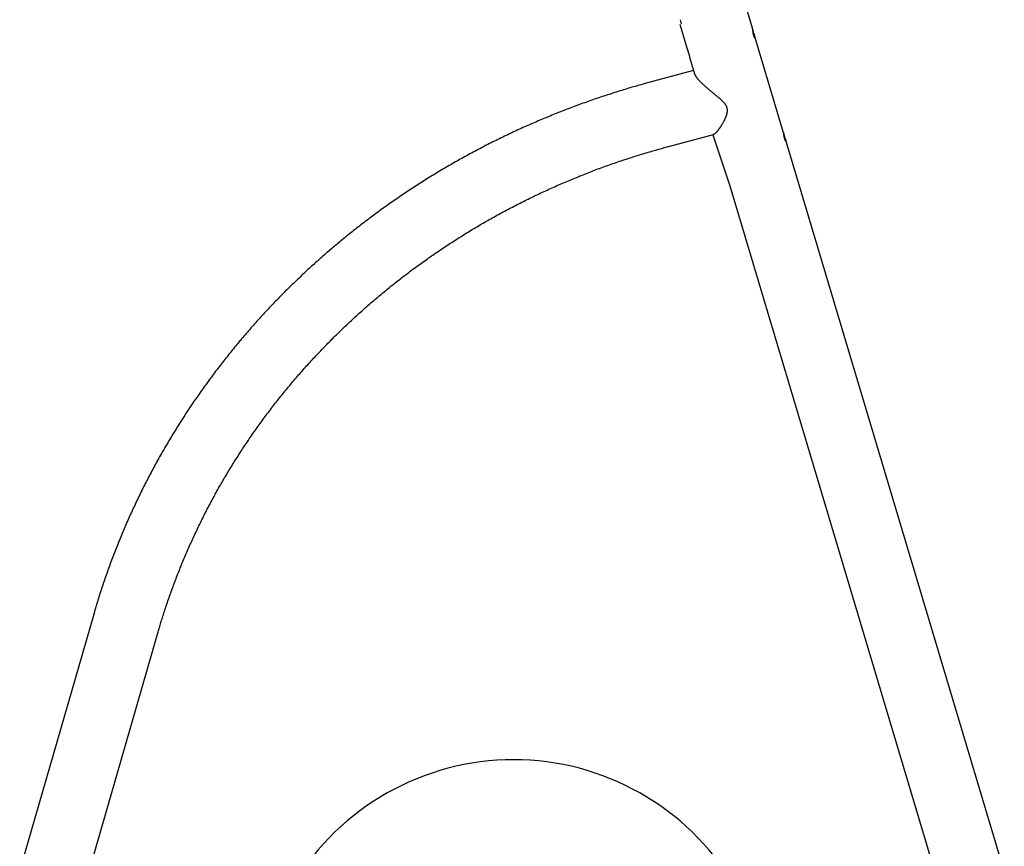
# Model space of a CAD drawing. Extents: x -3027 to 16595, y 5185 to 17979.
# Drawn here: x 7730 to 8852, y 13411 to 14354 of the extents above; entities that cross this region are included whole.
import ezdxf

# ---------------------------------------------------------------- set-up
doc = ezdxf.new("R2010")
doc.units = 0
doc.layers.add('LAYER01', color=7, linetype='Continuous')

msp = doc.modelspace()

# ---------------------------------------------------------------- linework, layer by layer
at = {"layer": 'LAYER01', "color": 7, "linetype": 'Continuous'}
for p, q in [((8565.5, 14343.1), (8555.7, 14375.8)), ((8482.7, 14354), (8484.1, 14349.4)), ((8482.3, 14348.9), (8490.1, 14322.9)), ((8600.8, 14225.1), (8567.7, 14335.9)), ((8493.5, 14311.4), (8499.2, 14292.3)), ((8498.1, 14295.9), (8451.4, 14283.5)), ((8470.9, 14209.8), (8520.9, 14223.1)), ((8520, 14222.8), (8539.4, 14164.4)), ((8852.4, 13383.6), (8603, 14217.9)), ((8539.4, 14164.4), (8781.1, 13356.2)), ((7814.4, 13677.3), (7729.6, 13384.2)), ((7801.8, 13359.6), (7887.6, 13656.1))]:
    msp.add_line(p, q, dxfattribs=at)
for points in [[(8565.3, 14343.6), (8565.3, 14343.6), (8565.3, 14343.6), (8565.3, 14343.6), (8565.3, 14343.6), (8565.3, 14343.6), (8565.3, 14343.6), (8565.3, 14343.5), (8565.3, 14343.5), (8565.3, 14343.5), (8565.3, 14343.4), (8565.3, 14343.4), (8565.3, 14343.3), (8565.3, 14343.2), (8565.3, 14343.2), (8565.3, 14343.1), (8565.3, 14343), (8565.3, 14342.9), (8565.3, 14342.7), (8565.3, 14342.6), (8565.3, 14342.5), (8565.3, 14342.3), (8565.3, 14342.2), (8565.3, 14342), (8565.4, 14341.9), (8565.4, 14341.7), (8565.4, 14341.5), (8565.4, 14341.3), (8565.4, 14341.1), (8565.5, 14341), (8565.5, 14340.8), (8565.5, 14340.6), (8565.5, 14340.4), (8565.6, 14340.2), (8565.6, 14340), (8565.6, 14339.8), (8565.7, 14339.6), (8565.7, 14339.4), (8565.7, 14339.2), (8565.8, 14339), (8565.8, 14338.8), (8565.8, 14338.6), (8565.9, 14338.4), (8565.9, 14338.2), (8566, 14338), (8566, 14337.8), (8566, 14337.7), (8566.1, 14337.5), (8566.1, 14337.3)], [(8566.1, 14337.3), (8566.6, 14335.6), (8567.2, 14334.3), (8567.7, 14333.4), (8568.1, 14333), (8568.3, 14333.2), (8568.2, 14334), (8567.9, 14335.2), (8567.4, 14336.8), (8566.9, 14338.5), (8566.3, 14340.3), (8565.9, 14341.8), (8565.6, 14342.9), (8565.4, 14343.5)], [(8490.1, 14322.9), (8490.1, 14322.8), (8490.1, 14322.6), (8490.2, 14322.5), (8490.2, 14322.4), (8490.3, 14322.2), (8490.3, 14322.1), (8490.4, 14321.9), (8490.4, 14321.8), (8490.5, 14321.6), (8490.5, 14321.4), (8490.6, 14321.2), (8490.7, 14321), (8490.8, 14320.7), (8490.8, 14320.5), (8490.9, 14320.3), (8491, 14320), (8491.1, 14319.7), (8491.2, 14319.5), (8491.3, 14319.2), (8491.4, 14318.9), (8491.5, 14318.6), (8491.6, 14318.3), (8491.7, 14318), (8491.8, 14317.7), (8491.9, 14317.4), (8492, 14317.1), (8492, 14316.8), (8492.1, 14316.5), (8492.2, 14316.2), (8492.3, 14315.9), (8492.4, 14315.7), (8492.5, 14315.4), (8492.6, 14315.1), (8492.6, 14314.8), (8492.7, 14314.6), (8492.8, 14314.3), (8492.8, 14314.1), (8492.9, 14313.9), (8492.9, 14313.6), (8493, 14313.4), (8493.1, 14313.2), (8493.1, 14313), (8493.1, 14312.8), (8493.2, 14312.6), (8493.2, 14312.5), (8493.3, 14312.3), (8493.3, 14312.2), (8493.3, 14312.1), (8493.4, 14312), (8493.4, 14311.9), (8493.4, 14311.8), (8493.4, 14311.7), (8493.4, 14311.6), (8493.5, 14311.6), (8493.5, 14311.5), (8493.5, 14311.4)], [(8451.4, 14283.5), (8449.9, 14283.1), (8448.5, 14282.7), (8447.1, 14282.3), (8445.6, 14281.9), (8444.2, 14281.5), (8442.7, 14281.1), (8441.2, 14280.7), (8439.6, 14280.3), (8438, 14279.8), (8436.4, 14279.4), (8434.7, 14278.9), (8433, 14278.4), (8431.3, 14277.9), (8429.5, 14277.4), (8427.7, 14276.9), (8425.8, 14276.3), (8423.9, 14275.8), (8422, 14275.2), (8420.1, 14274.6), (8418.1, 14274), (8416.1, 14273.4), (8414.1, 14272.8), (8412.1, 14272.1), (8410, 14271.5), (8408, 14270.9), (8406, 14270.2), (8404, 14269.6), (8402, 14268.9), (8399.9, 14268.3), (8397.9, 14267.6), (8395.9, 14267), (8393.9, 14266.3), (8391.9, 14265.6), (8389.9, 14264.9), (8387.9, 14264.3), (8385.9, 14263.6), (8383.9, 14262.9), (8381.9, 14262.2), (8379.9, 14261.5), (8377.9, 14260.8), (8375.9, 14260.1), (8373.9, 14259.4), (8371.9, 14258.7), (8369.9, 14257.9), (8367.9, 14257.2), (8366, 14256.5), (8364, 14255.7), (8362, 14255), (8360, 14254.3), (8358, 14253.5), (8356.1, 14252.8), (8354.1, 14252), (8352.1, 14251.3), (8350.1, 14250.5), (8348.2, 14249.7), (8346.2, 14249), (8344.2, 14248.2), (8342.3, 14247.4), (8340.3, 14246.6), (8338.4, 14245.8), (8336.4, 14245), (8334.4, 14244.2), (8332.5, 14243.4), (8330.5, 14242.6), (8328.6, 14241.8), (8326.6, 14241), (8324.7, 14240.2), (8322.7, 14239.3), (8320.8, 14238.5), (8318.9, 14237.7), (8316.9, 14236.9), (8315, 14236), (8313.1, 14235.2), (8311.1, 14234.3), (8309.2, 14233.5), (8307.3, 14232.6), (8305.3, 14231.7), (8303.4, 14230.9), (8301.5, 14230), (8299.6, 14229.1), (8297.7, 14228.3), (8295.8, 14227.4), (8293.8, 14226.5), (8291.9, 14225.6), (8290, 14224.7), (8288.1, 14223.8), (8286.2, 14222.9), (8284.3, 14222), (8282.4, 14221.1), (8280.5, 14220.2), (8278.6, 14219.2), (8276.7, 14218.3), (8274.8, 14217.4), (8273, 14216.4), (8271.1, 14215.5), (8269.2, 14214.6), (8267.3, 14213.6), (8265.4, 14212.7), (8263.6, 14211.7), (8261.7, 14210.8), (8259.8, 14209.8), (8257.9, 14208.8), (8256.1, 14207.9), (8254.2, 14206.9), (8252.4, 14205.9), (8250.5, 14204.9), (8248.6, 14203.9), (8246.8, 14202.9), (8244.9, 14201.9), (8243.1, 14201), (8241.2, 14199.9), (8239.4, 14198.9), (8237.5, 14197.9), (8235.7, 14196.9), (8233.9, 14195.9), (8232, 14194.9), (8230.2, 14193.8), (8228.4, 14192.8), (8226.5, 14191.8), (8224.7, 14190.7), (8222.9, 14189.7), (8221.1, 14188.6), (8219.3, 14187.6), (8217.5, 14186.5), (8215.6, 14185.5), (8213.8, 14184.4), (8212, 14183.4), (8210.2, 14182.3), (8208.4, 14181.2), (8206.6, 14180.1), (8204.8, 14179), (8203, 14178), (8201.2, 14176.9), (8199.5, 14175.8), (8197.7, 14174.7), (8195.9, 14173.6), (8194.1, 14172.5), (8192.3, 14171.4), (8190.6, 14170.2), (8188.8, 14169.1), (8187, 14168), (8185.3, 14166.9), (8183.5, 14165.7), (8181.7, 14164.6), (8180, 14163.5), (8178.2, 14162.3), (8176.5, 14161.2), (8174.7, 14160), (8173, 14158.9), (8171.2, 14157.7), (8169.5, 14156.6), (8167.8, 14155.4), (8166, 14154.2), (8164.3, 14153.1), (8162.6, 14151.9), (8160.8, 14150.7), (8159.1, 14149.5), (8157.4, 14148.3), (8155.7, 14147.1), (8154, 14146), (8152.2, 14144.8), (8150.5, 14143.6), (8148.8, 14142.3), (8147.1, 14141.1), (8145.4, 14139.9), (8143.7, 14138.7), (8142, 14137.5), (8140.4, 14136.3), (8138.7, 14135), (8137, 14133.8), (8135.3, 14132.6), (8133.6, 14131.3), (8131.9, 14130.1), (8130.3, 14128.8), (8128.6, 14127.6), (8126.9, 14126.3), (8125.3, 14125.1), (8123.6, 14123.8), (8122, 14122.5), (8120.3, 14121.3), (8118.7, 14120), (8117, 14118.7), (8115.4, 14117.5), (8113.7, 14116.2), (8112.1, 14114.9), (8110.4, 14113.6), (8108.8, 14112.3), (8107.2, 14111), (8105.6, 14109.7), (8103.9, 14108.4), (8102.3, 14107.1), (8100.7, 14105.8), (8099.1, 14104.5), (8097.5, 14103.1), (8095.9, 14101.8), (8094.3, 14100.5), (8092.7, 14099.2), (8091.1, 14097.8), (8089.5, 14096.5), (8087.9, 14095.2), (8086.3, 14093.8), (8084.7, 14092.5), (8083.1, 14091.1), (8081.6, 14089.8), (8080, 14088.4), (8078.4, 14087), (8076.9, 14085.7), (8075.3, 14084.3), (8073.7, 14082.9), (8072.2, 14081.6), (8070.6, 14080.2), (8069.1, 14078.8), (8067.5, 14077.4), (8066, 14076), (8064.5, 14074.6), (8062.9, 14073.3), (8061.4, 14071.9), (8059.9, 14070.5), (8058.3, 14069), (8056.8, 14067.6), (8055.3, 14066.2), (8053.8, 14064.8), (8052.3, 14063.4), (8050.8, 14062), (8049.3, 14060.5), (8047.8, 14059.1), (8046.3, 14057.7), (8044.8, 14056.3), (8043.3, 14054.8), (8041.8, 14053.4), (8040.3, 14051.9), (8038.8, 14050.5), (8037.3, 14049), (8035.9, 14047.6), (8034.4, 14046.1), (8032.9, 14044.7), (8031.5, 14043.2), (8030, 14041.7), (8028.6, 14040.3), (8027.1, 14038.8), (8025.7, 14037.3), (8024.2, 14035.8), (8022.8, 14034.3), (8021.3, 14032.9), (8019.9, 14031.4), (8018.5, 14029.9), (8017.1, 14028.4), (8015.6, 14026.9), (8014.2, 14025.4), (8012.8, 14023.9), (8011.4, 14022.4), (8010, 14020.9), (8008.6, 14019.3), (8007.2, 14017.8), (8005.8, 14016.3), (8004.4, 14014.8), (8003, 14013.3), (8001.6, 14011.7), (8000.2, 14010.2), (7998.9, 14008.7), (7997.5, 14007.1), (7996.1, 14005.6), (7994.8, 14004), (7993.4, 14002.5), (7992, 14000.9), (7990.7, 13999.4), (7989.3, 13997.8), (7988, 13996.3), (7986.6, 13994.7), (7985.3, 13993.1), (7984, 13991.6), (7982.6, 13990), (7981.3, 13988.4), (7980, 13986.9), (7978.7, 13985.3), (7977.3, 13983.7), (7976, 13982.1), (7974.7, 13980.5), (7973.4, 13978.9), (7972.1, 13977.3), (7970.8, 13975.7), (7969.5, 13974.1), (7968.2, 13972.5), (7967, 13970.9), (7965.7, 13969.3), (7964.4, 13967.7), (7963.1, 13966.1), (7961.9, 13964.5), (7960.6, 13962.9), (7959.3, 13961.2), (7958.1, 13959.6), (7956.8, 13958), (7955.6, 13956.4), (7954.3, 13954.7), (7953.1, 13953.1), (7951.9, 13951.5), (7950.6, 13949.8), (7949.4, 13948.2), (7948.2, 13946.5), (7947, 13944.9), (7945.7, 13943.2), (7944.5, 13941.6), (7943.3, 13939.9), (7942.1, 13938.2), (7940.9, 13936.6), (7939.7, 13934.9), (7938.5, 13933.3), (7937.3, 13931.6), (7936.1, 13929.9), (7935, 13928.2), (7933.8, 13926.6), (7932.6, 13924.9), (7931.5, 13923.2), (7930.3, 13921.5), (7929.1, 13919.8), (7928, 13918.1), (7926.8, 13916.4), (7925.7, 13914.7), (7924.5, 13913), (7923.4, 13911.3), (7922.3, 13909.6), (7921.1, 13907.9), (7920, 13906.2), (7918.9, 13904.5), (7917.8, 13902.8), (7916.7, 13901.1), (7915.6, 13899.4), (7914.4, 13897.6), (7913.3, 13895.9), (7912.3, 13894.2), (7911.2, 13892.5), (7910.1, 13890.7), (7909, 13889), (7907.9, 13887.3), (7906.8, 13885.5), (7905.8, 13883.8), (7904.7, 13882), (7903.6, 13880.3), (7902.6, 13878.6), (7901.5, 13876.8), (7900.5, 13875.1), (7899.4, 13873.3), (7898.4, 13871.5), (7897.4, 13869.8), (7896.3, 13868), (7895.3, 13866.3), (7894.3, 13864.5), (7893.3, 13862.7), (7892.2, 13861), (7891.2, 13859.2), (7890.2, 13857.4), (7889.2, 13855.6), (7888.2, 13853.9), (7887.2, 13852.1), (7886.2, 13850.3), (7885.3, 13848.5), (7884.3, 13846.7), (7883.3, 13844.9), (7882.3, 13843.1), (7881.4, 13841.3), (7880.4, 13839.6), (7879.5, 13837.8), (7878.5, 13836), (7877.5, 13834.2), (7876.6, 13832.3), (7875.7, 13830.5), (7874.7, 13828.7), (7873.8, 13826.9), (7872.9, 13825.1), (7872, 13823.3), (7871, 13821.5), (7870.1, 13819.7), (7869.2, 13817.8), (7868.3, 13816), (7867.4, 13814.2), (7866.5, 13812.4), (7865.6, 13810.5), (7864.7, 13808.7), (7863.9, 13806.9), (7863, 13805), (7862.1, 13803.2), (7861.2, 13801.4), (7860.4, 13799.5), (7859.5, 13797.7), (7858.7, 13795.9), (7857.8, 13794), (7857, 13792.2), (7856.1, 13790.3), (7855.3, 13788.5), (7854.5, 13786.6), (7853.6, 13784.8), (7852.8, 13782.9), (7852, 13781), (7851.2, 13779.2), (7850.4, 13777.3), (7849.6, 13775.5), (7848.8, 13773.6), (7848, 13771.7), (7847.2, 13769.9), (7846.4, 13768), (7845.6, 13766.1), (7844.8, 13764.2), (7844.1, 13762.4), (7843.3, 13760.5), (7842.5, 13758.6), (7841.8, 13756.7), (7841, 13754.8), (7840.3, 13753), (7839.5, 13751.1), (7838.8, 13749.2), (7838, 13747.3), (7837.3, 13745.4), (7836.6, 13743.5), (7835.9, 13741.6), (7835.1, 13739.7), (7834.4, 13737.8), (7833.7, 13735.9), (7833, 13734), (7832.3, 13732.1), (7831.6, 13730.2), (7830.9, 13728.3), (7830.3, 13726.4), (7829.6, 13724.5), (7828.9, 13722.6), (7828.2, 13720.7), (7827.6, 13718.8), (7826.9, 13716.9), (7826.3, 13715), (7825.6, 13713.1), (7825, 13711.1), (7824.3, 13709.2), (7823.7, 13707.3), (7823.1, 13705.4), (7822.4, 13703.5), (7821.8, 13701.6), (7821.2, 13699.8), (7820.6, 13697.9), (7820, 13696), (7819.4, 13694.1), (7818.9, 13692.2), (7818.3, 13690.4), (7817.7, 13688.5), (7817.1, 13686.6), (7816.6, 13684.8), (7816, 13682.9), (7815.5, 13681), (7814.9, 13679.2), (7814.4, 13677.3)], [(8499.2, 14292.5), (8499.2, 14292.4), (8499.2, 14292.3), (8499.3, 14292.2), (8499.3, 14292), (8499.3, 14291.9), (8499.4, 14291.7), (8499.4, 14291.6), (8499.5, 14291.4), (8499.6, 14291.2), (8499.7, 14291), (8499.8, 14290.8), (8499.9, 14290.6), (8500.1, 14290.4), (8500.2, 14290.1), (8500.4, 14289.9), (8500.6, 14289.6), (8500.7, 14289.3), (8500.9, 14289), (8501.2, 14288.7), (8501.4, 14288.4), (8501.6, 14288.1), (8501.9, 14287.7), (8502.2, 14287.4), (8502.5, 14287), (8502.8, 14286.6), (8503.1, 14286.3), (8503.4, 14285.9), (8503.8, 14285.5), (8504.1, 14285.1), (8504.5, 14284.7), (8504.9, 14284.2), (8505.3, 14283.8), (8505.7, 14283.3), (8506.2, 14282.9), (8506.7, 14282.4), (8507.1, 14282), (8507.6, 14281.5), (8508.1, 14281), (8508.6, 14280.5), (8509.1, 14280.1), (8509.6, 14279.6), (8510.2, 14279.1), (8510.7, 14278.6), (8511.2, 14278.1), (8511.8, 14277.7), (8512.3, 14277.2), (8512.8, 14276.7), (8513.4, 14276.3), (8513.9, 14275.8), (8514.4, 14275.4), (8514.9, 14275), (8515.4, 14274.5), (8515.9, 14274.1), (8516.4, 14273.7), (8516.9, 14273.3), (8517.4, 14272.9), (8517.9, 14272.5), (8518.3, 14272.1), (8518.8, 14271.7), (8519.3, 14271.3), (8519.7, 14271), (8520.2, 14270.6), (8520.6, 14270.2), (8521.1, 14269.9), (8521.5, 14269.5), (8522, 14269.1), (8522.4, 14268.7), (8522.9, 14268.4), (8523.3, 14268), (8523.8, 14267.6), (8524.2, 14267.3), (8524.7, 14266.9), (8525.1, 14266.5), (8525.5, 14266.2), (8526, 14265.8), (8526.4, 14265.5), (8526.8, 14265.1), (8527.2, 14264.8), (8527.6, 14264.4), (8528, 14264.1), (8528.3, 14263.8), (8528.7, 14263.4), (8529.1, 14263.1), (8529.4, 14262.8), (8529.8, 14262.4), (8530.1, 14262.1), (8530.4, 14261.8), (8530.7, 14261.5), (8531, 14261.2), (8531.3, 14260.9), (8531.6, 14260.6), (8531.8, 14260.4), (8532.1, 14260.1), (8532.3, 14259.8), (8532.6, 14259.5), (8532.8, 14259.3), (8533, 14259), (8533.2, 14258.7), (8533.4, 14258.5), (8533.6, 14258.2), (8533.8, 14257.9), (8534, 14257.7), (8534.2, 14257.4), (8534.3, 14257.2), (8534.5, 14256.9), (8534.7, 14256.6), (8534.8, 14256.4), (8535, 14256.1), (8535.1, 14255.9), (8535.2, 14255.6), (8535.3, 14255.4), (8535.4, 14255.1), (8535.6, 14254.9), (8535.7, 14254.6), (8535.8, 14254.3), (8535.8, 14254.1), (8535.9, 14253.8), (8536, 14253.5), (8536.1, 14253.2), (8536.1, 14253), (8536.2, 14252.7), (8536.2, 14252.4), (8536.3, 14252.1), (8536.3, 14251.8), (8536.4, 14251.5), (8536.4, 14251.2), (8536.4, 14250.9), (8536.4, 14250.6), (8536.4, 14250.3), (8536.4, 14250), (8536.4, 14249.7), (8536.4, 14249.4), (8536.3, 14249), (8536.3, 14248.7), (8536.2, 14248.4), (8536.2, 14248), (8536.1, 14247.7), (8536.1, 14247.4), (8536, 14247), (8535.9, 14246.6), (8535.8, 14246.3), (8535.7, 14245.9), (8535.6, 14245.6), (8535.5, 14245.2), (8535.4, 14244.8), (8535.3, 14244.5), (8535.1, 14244.1), (8535, 14243.7), (8534.8, 14243.3), (8534.7, 14242.9), (8534.5, 14242.5), (8534.3, 14242), (8534.1, 14241.6), (8533.9, 14241.1), (8533.7, 14240.6), (8533.5, 14240.1), (8533.2, 14239.6), (8533, 14239.1), (8532.8, 14238.6), (8532.5, 14238.2), (8532.3, 14237.7), (8532, 14237.2), (8531.7, 14236.7), (8531.5, 14236.2), (8531.2, 14235.8), (8530.9, 14235.3), (8530.7, 14234.9), (8530.4, 14234.4), (8530.1, 14234), (8529.9, 14233.6), (8529.6, 14233.2), (8529.4, 14232.7), (8529.1, 14232.4), (8528.9, 14232), (8528.6, 14231.6), (8528.4, 14231.2), (8528.1, 14230.9), (8527.9, 14230.6), (8527.7, 14230.3), (8527.5, 14230), (8527.3, 14229.7), (8527.1, 14229.4), (8526.9, 14229.1), (8526.7, 14228.9), (8526.5, 14228.6), (8526.3, 14228.4), (8526.1, 14228.1), (8525.9, 14227.9), (8525.7, 14227.6), (8525.6, 14227.4), (8525.4, 14227.1), (8525.2, 14226.9), (8525, 14226.7), (8524.8, 14226.4), (8524.6, 14226.2), (8524.4, 14226), (8524.2, 14225.8), (8524, 14225.5), (8523.8, 14225.3), (8523.6, 14225.1), (8523.4, 14224.9), (8523.2, 14224.7), (8523, 14224.5), (8522.9, 14224.4), (8522.7, 14224.2), (8522.5, 14224), (8522.3, 14223.9), (8522.1, 14223.8), (8522, 14223.6), (8521.8, 14223.5), (8521.6, 14223.4), (8521.5, 14223.4), (8521.3, 14223.3), (8521.2, 14223.2), (8521, 14223.1), (8520.9, 14223.1)], [(8600.6, 14225.5), (8600.6, 14225.6), (8600.6, 14225.6), (8600.6, 14225.6), (8600.6, 14225.6), (8600.6, 14225.6), (8600.6, 14225.5), (8600.6, 14225.5), (8600.6, 14225.5), (8600.6, 14225.5), (8600.6, 14225.4), (8600.6, 14225.4), (8600.6, 14225.3), (8600.6, 14225.2), (8600.6, 14225.1), (8600.6, 14225), (8600.6, 14224.9), (8600.6, 14224.8), (8600.6, 14224.7), (8600.6, 14224.6), (8600.6, 14224.5), (8600.6, 14224.3), (8600.6, 14224.2), (8600.6, 14224), (8600.6, 14223.8), (8600.7, 14223.7), (8600.7, 14223.5), (8600.7, 14223.3), (8600.7, 14223.1), (8600.7, 14222.9), (8600.8, 14222.7), (8600.8, 14222.5), (8600.8, 14222.3), (8600.8, 14222.1), (8600.9, 14221.9), (8600.9, 14221.7), (8600.9, 14221.5), (8601, 14221.3), (8601, 14221.1), (8601, 14220.9), (8601.1, 14220.8), (8601.1, 14220.6), (8601.2, 14220.4), (8601.2, 14220.2), (8601.2, 14220), (8601.3, 14219.8), (8601.3, 14219.6), (8601.4, 14219.5), (8601.4, 14219.3)], [(8601.4, 14219.3), (8601.9, 14217.6), (8602.5, 14216.3), (8603, 14215.4), (8603.4, 14215), (8603.5, 14215.2), (8603.5, 14216), (8603.2, 14217.2), (8602.7, 14218.8), (8602.1, 14220.5), (8601.6, 14222.3), (8601.2, 14223.8), (8600.9, 14224.9), (8600.7, 14225.5)], [(7887.6, 13656.1), (7888, 13657.4), (7888.3, 13658.6), (7888.7, 13659.9), (7889.1, 13661.2), (7889.5, 13662.5), (7889.8, 13663.8), (7890.2, 13665.1), (7890.7, 13666.5), (7891.1, 13667.9), (7891.5, 13669.4), (7892, 13670.9), (7892.5, 13672.4), (7893, 13673.9), (7893.5, 13675.5), (7894, 13677.2), (7894.5, 13678.8), (7895.1, 13680.5), (7895.7, 13682.3), (7896.2, 13684), (7896.8, 13685.8), (7897.4, 13687.6), (7898, 13689.4), (7898.7, 13691.2), (7899.3, 13693.1), (7899.9, 13694.9), (7900.6, 13696.7), (7901.2, 13698.5), (7901.9, 13700.3), (7902.5, 13702.1), (7903.2, 13704), (7903.8, 13705.8), (7904.5, 13707.6), (7905.2, 13709.4), (7905.8, 13711.2), (7906.5, 13713), (7907.2, 13714.8), (7907.9, 13716.6), (7908.6, 13718.4), (7909.3, 13720.2), (7910, 13722), (7910.7, 13723.8), (7911.4, 13725.6), (7912.1, 13727.4), (7912.8, 13729.2), (7913.6, 13731), (7914.3, 13732.8), (7915, 13734.6), (7915.8, 13736.4), (7916.5, 13738.1), (7917.2, 13739.9), (7918, 13741.7), (7918.8, 13743.5), (7919.5, 13745.3), (7920.3, 13747), (7921.1, 13748.8), (7921.8, 13750.6), (7922.6, 13752.3), (7923.4, 13754.1), (7924.2, 13755.9), (7925, 13757.6), (7925.8, 13759.4), (7926.6, 13761.2), (7927.4, 13762.9), (7928.2, 13764.7), (7929, 13766.4), (7929.8, 13768.2), (7930.7, 13769.9), (7931.5, 13771.7), (7932.3, 13773.4), (7933.2, 13775.2), (7934, 13776.9), (7934.9, 13778.7), (7935.7, 13780.4), (7936.6, 13782.2), (7937.4, 13783.9), (7938.3, 13785.6), (7939.2, 13787.4), (7940, 13789.1), (7940.9, 13790.8), (7941.8, 13792.5), (7942.7, 13794.3), (7943.6, 13796), (7944.5, 13797.7), (7945.4, 13799.4), (7946.3, 13801.1), (7947.2, 13802.9), (7948.1, 13804.6), (7949, 13806.3), (7950, 13808), (7950.9, 13809.7), (7951.8, 13811.4), (7952.7, 13813.1), (7953.7, 13814.8), (7954.6, 13816.5), (7955.6, 13818.2), (7956.5, 13819.9), (7957.5, 13821.6), (7958.5, 13823.3), (7959.4, 13824.9), (7960.4, 13826.6), (7961.4, 13828.3), (7962.4, 13830), (7963.3, 13831.7), (7964.3, 13833.3), (7965.3, 13835), (7966.3, 13836.7), (7967.3, 13838.3), (7968.3, 13840), (7969.3, 13841.7), (7970.3, 13843.3), (7971.4, 13845), (7972.4, 13846.7), (7973.4, 13848.3), (7974.4, 13850), (7975.5, 13851.6), (7976.5, 13853.3), (7977.6, 13854.9), (7978.6, 13856.5), (7979.7, 13858.2), (7980.7, 13859.8), (7981.8, 13861.5), (7982.9, 13863.1), (7983.9, 13864.7), (7985, 13866.3), (7986.1, 13868), (7987.2, 13869.6), (7988.2, 13871.2), (7989.3, 13872.8), (7990.4, 13874.4), (7991.5, 13876.1), (7992.6, 13877.7), (7993.7, 13879.3), (7994.8, 13880.9), (7996, 13882.5), (7997.1, 13884.1), (7998.2, 13885.7), (7999.3, 13887.3), (8000.5, 13888.9), (8001.6, 13890.5), (8002.7, 13892), (8003.9, 13893.6), (8005, 13895.2), (8006.2, 13896.8), (8007.3, 13898.4), (8008.5, 13899.9), (8009.7, 13901.5), (8010.8, 13903.1), (8012, 13904.7), (8013.2, 13906.2), (8014.4, 13907.8), (8015.5, 13909.3), (8016.7, 13910.9), (8017.9, 13912.4), (8019.1, 13914), (8020.3, 13915.5), (8021.5, 13917.1), (8022.7, 13918.6), (8023.9, 13920.2), (8025.2, 13921.7), (8026.4, 13923.2), (8027.6, 13924.8), (8028.8, 13926.3), (8030.1, 13927.8), (8031.3, 13929.3), (8032.5, 13930.9), (8033.8, 13932.4), (8035, 13933.9), (8036.3, 13935.4), (8037.5, 13936.9), (8038.8, 13938.4), (8040.1, 13939.9), (8041.3, 13941.4), (8042.6, 13942.9), (8043.9, 13944.4), (8045.2, 13945.9), (8046.4, 13947.4), (8047.7, 13948.9), (8049, 13950.3), (8050.3, 13951.8), (8051.6, 13953.3), (8052.9, 13954.8), (8054.2, 13956.2), (8055.5, 13957.7), (8056.8, 13959.2), (8058.1, 13960.6), (8059.5, 13962.1), (8060.8, 13963.6), (8062.1, 13965), (8063.5, 13966.5), (8064.8, 13967.9), (8066.1, 13969.3), (8067.5, 13970.8), (8068.8, 13972.2), (8070.2, 13973.7), (8071.5, 13975.1), (8072.9, 13976.5), (8074.2, 13977.9), (8075.6, 13979.4), (8077, 13980.8), (8078.3, 13982.2), (8079.7, 13983.6), (8081.1, 13985), (8082.5, 13986.4), (8083.9, 13987.8), (8085.3, 13989.2), (8086.7, 13990.6), (8088, 13992), (8089.4, 13993.4), (8090.9, 13994.8), (8092.3, 13996.2), (8093.7, 13997.5), (8095.1, 13998.9), (8096.5, 14000.3), (8097.9, 14001.7), (8099.4, 14003), (8100.8, 14004.4), (8102.2, 14005.8), (8103.7, 14007.1), (8105.1, 14008.5), (8106.5, 14009.8), (8108, 14011.2), (8109.4, 14012.5), (8110.9, 14013.9), (8112.3, 14015.2), (8113.8, 14016.5), (8115.3, 14017.9), (8116.7, 14019.2), (8118.2, 14020.5), (8119.7, 14021.8), (8121.2, 14023.1), (8122.6, 14024.5), (8124.1, 14025.8), (8125.6, 14027.1), (8127.1, 14028.4), (8128.6, 14029.7), (8130.1, 14031), (8131.6, 14032.3), (8133.1, 14033.6), (8134.6, 14034.9), (8136.1, 14036.1), (8137.6, 14037.4), (8139.1, 14038.7), (8140.7, 14040), (8142.2, 14041.2), (8143.7, 14042.5), (8145.2, 14043.8), (8146.8, 14045), (8148.3, 14046.3), (8149.9, 14047.5), (8151.4, 14048.8), (8152.9, 14050), (8154.5, 14051.3), (8156.1, 14052.5), (8157.6, 14053.7), (8159.2, 14055), (8160.7, 14056.2), (8162.3, 14057.4), (8163.9, 14058.6), (8165.4, 14059.9), (8167, 14061.1), (8168.6, 14062.3), (8170.2, 14063.5), (8171.8, 14064.7), (8173.3, 14065.9), (8174.9, 14067.1), (8176.5, 14068.3), (8178.1, 14069.5), (8179.7, 14070.6), (8181.3, 14071.8), (8182.9, 14073), (8184.5, 14074.2), (8186.2, 14075.3), (8187.8, 14076.5), (8189.4, 14077.7), (8191, 14078.8), (8192.6, 14080), (8194.3, 14081.1), (8195.9, 14082.3), (8197.5, 14083.4), (8199.2, 14084.6), (8200.8, 14085.7), (8202.4, 14086.8), (8204.1, 14088), (8205.7, 14089.1), (8207.4, 14090.2), (8209, 14091.3), (8210.7, 14092.4), (8212.3, 14093.6), (8214, 14094.7), (8215.7, 14095.8), (8217.3, 14096.9), (8219, 14098), (8220.7, 14099.1), (8222.4, 14100.1), (8224, 14101.2), (8225.7, 14102.3), (8227.4, 14103.4), (8229.1, 14104.4), (8230.8, 14105.5), (8232.5, 14106.6), (8234.2, 14107.6), (8235.9, 14108.7), (8237.6, 14109.8), (8239.3, 14110.8), (8241, 14111.8), (8242.7, 14112.9), (8244.4, 14113.9), (8246.1, 14115), (8247.8, 14116), (8249.5, 14117), (8251.3, 14118), (8253, 14119), (8254.7, 14120.1), (8256.4, 14121.1), (8258.2, 14122.1), (8259.9, 14123.1), (8261.7, 14124.1), (8263.4, 14125.1), (8265.1, 14126.1), (8266.9, 14127), (8268.6, 14128), (8270.4, 14129), (8272.1, 14130), (8273.9, 14131), (8275.6, 14131.9), (8277.4, 14132.9), (8279.2, 14133.8), (8280.9, 14134.8), (8282.7, 14135.7), (8284.5, 14136.7), (8286.2, 14137.6), (8288, 14138.6), (8289.8, 14139.5), (8291.6, 14140.4), (8293.4, 14141.4), (8295.1, 14142.3), (8296.9, 14143.2), (8298.7, 14144.1), (8300.5, 14145), (8302.3, 14145.9), (8304.1, 14146.8), (8305.9, 14147.7), (8307.7, 14148.6), (8309.5, 14149.5), (8311.3, 14150.4), (8313.1, 14151.3), (8314.9, 14152.1), (8316.7, 14153), (8318.6, 14153.9), (8320.4, 14154.8), (8322.2, 14155.6), (8324, 14156.5), (8325.8, 14157.3), (8327.7, 14158.2), (8329.5, 14159), (8331.3, 14159.8), (8333.1, 14160.7), (8335, 14161.5), (8336.8, 14162.3), (8338.7, 14163.2), (8340.5, 14164), (8342.3, 14164.8), (8344.2, 14165.6), (8346, 14166.4), (8347.9, 14167.2), (8349.7, 14168), (8351.6, 14168.8), (8353.4, 14169.6), (8355.3, 14170.4), (8357.2, 14171.2), (8359, 14171.9), (8360.9, 14172.7), (8362.7, 14173.5), (8364.6, 14174.2), (8366.5, 14175), (8368.3, 14175.8), (8370.2, 14176.5), (8372.1, 14177.3), (8374, 14178), (8375.8, 14178.7), (8377.7, 14179.5), (8379.6, 14180.2), (8381.5, 14180.9), (8383.4, 14181.6), (8385.3, 14182.4), (8387.2, 14183.1), (8389.1, 14183.8), (8390.9, 14184.5), (8392.8, 14185.2), (8394.7, 14185.9), (8396.6, 14186.6), (8398.5, 14187.3), (8400.4, 14187.9), (8402.3, 14188.6), (8404.2, 14189.3), (8406.2, 14190), (8408.1, 14190.6), (8410, 14191.3), (8411.9, 14191.9), (8413.8, 14192.6), (8415.7, 14193.2), (8417.6, 14193.9), (8419.6, 14194.5), (8421.5, 14195.1), (8423.4, 14195.8), (8425.3, 14196.4), (8427.2, 14197), (8429.2, 14197.6), (8431.1, 14198.3), (8433, 14198.9), (8435, 14199.5), (8436.9, 14200.1), (8438.8, 14200.6), (8440.7, 14201.2), (8442.5, 14201.8), (8444.4, 14202.3), (8446.2, 14202.9), (8448, 14203.4), (8449.8, 14203.9), (8451.5, 14204.4), (8453.3, 14204.9), (8455, 14205.4), (8456.6, 14205.9), (8458.3, 14206.4), (8459.9, 14206.8), (8461.5, 14207.3), (8463.1, 14207.7), (8464.7, 14208.1), (8466.2, 14208.6), (8467.8, 14209), (8469.3, 14209.4), (8470.9, 14209.8)]]:
    msp.add_lwpolyline(points, dxfattribs=at)
for start, end in [(90, 148.876), (31.124, 90)]:
    msp.add_arc((8292.8, 13217.2), 293, start, end, dxfattribs=at)

doc.saveas('drawing.dxf')
